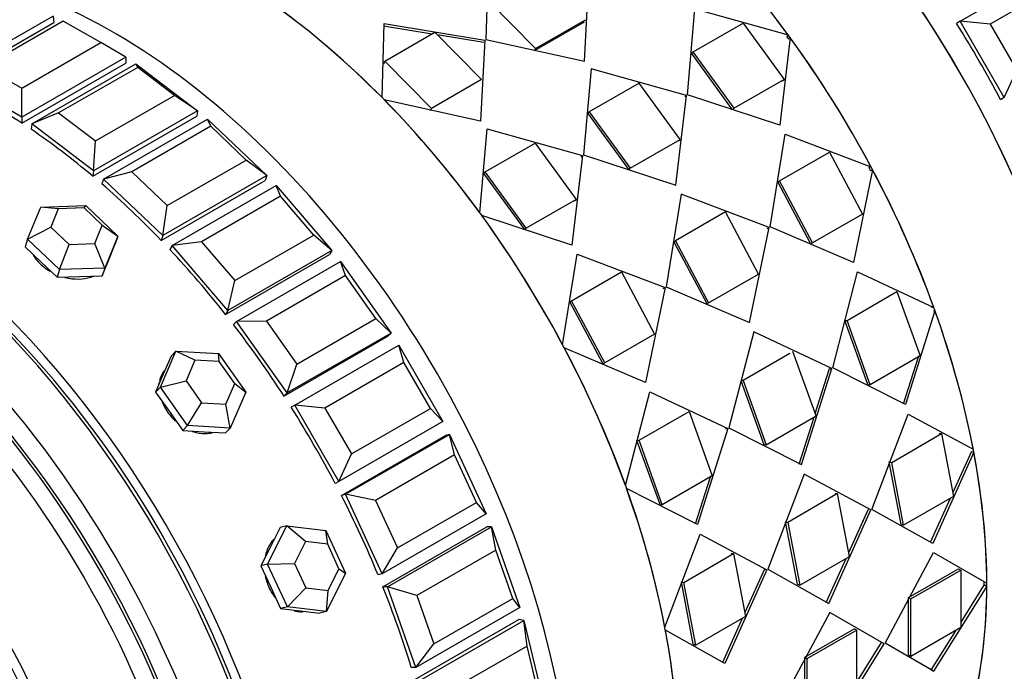
# Model space of a CAD drawing. Units: millimetres. Extents: x 0 to 777, y 0 to 1164.
# Drawn here: x 155 to 188, y 219 to 241 of the extents above; entities that cross this region are included whole.
import ezdxf
from ezdxf import colors
from ezdxf.entities.mleader import LeaderData, LeaderLine
from ezdxf.math import Vec2, Vec3

# ---------------------------------------------------------------- set-up
doc = ezdxf.new("R2010")
doc.units = ezdxf.units.MM
doc.layers.add('DV6_Défaut', color=7, linetype='Continuous')
doc.layers.add('Défaut', color=7, linetype='Continuous')

# ---------------------------------------------------------------- blocks, each defined once
blk = doc.blocks.new('_DOT')
at = {"color": 0}
blk.add_line((0, 0), (-1, 0), dxfattribs=at)
at = {"color": 0, "const_width": 0.333}
blk.add_lwpolyline([(-0.1665, 0, 1), (0.1665, 0, 1)], format="xyb", close=True, dxfattribs=at)
blk = doc.blocks.new('SE5')
at = {"layer": 'DV6_Défaut', "color": 7, "linetype": 'Continuous'}
for p, q in [((170.573, 243.273), (170.495, 240.688)), ((170.573, 243.273), (170.495, 240.688)), ((186.624, 241.306), (190.16, 243.347)), ((173.846, 239.95), (173.995, 242.708)), ((173.846, 239.95), (173.995, 242.708)), ((190.335, 242.756), (187.648, 241.205)), ((170.594, 241.993), (172.181, 240.382)), ((170.594, 241.993), (172.181, 240.382)), ((155.774, 241.483), (152.239, 239.442)), ((155.774, 241.483), (155.802, 241.265)), ((177.351, 238.799), (177.604, 241.728)), ((177.351, 238.799), (177.604, 241.728)), ((177.604, 241.728), (180.776, 240.843)), ((177.604, 241.728), (180.776, 240.843)), ((152.266, 239.224), (155.802, 241.265)), ((152.266, 239.224), (155.802, 241.265)), ((156.122, 241.314), (153.435, 239.763)), ((157.394, 240.58), (156.122, 241.314)), ((166.962, 238.709), (167.038, 241.232)), ((166.962, 238.709), (167.038, 241.232)), ((167.017, 241.149), (168.666, 240.88)), ((167.017, 241.149), (168.666, 240.88)), ((167.038, 241.232), (170.459, 240.667)), ((167.038, 241.232), (170.459, 240.667)), ((172.147, 240.313), (173.844, 241.292)), ((172.181, 240.382), (173.878, 241.362)), ((172.181, 240.382), (173.878, 241.362)), ((177.541, 240.265), (179.238, 241.245)), ((177.541, 240.265), (179.238, 241.245)), ((179.238, 241.245), (180.634, 239.325)), ((179.238, 241.245), (180.634, 239.325)), ((186.624, 241.306), (186.499, 241.234)), ((188.124, 238.708), (186.624, 241.306)), ((187.648, 241.205), (186.624, 241.306)), ((187.648, 241.205), (188.548, 239.646)), ((167.059, 239.952), (168.756, 240.932)), ((167.059, 239.952), (168.756, 240.932)), ((168.756, 240.932), (170.343, 239.321)), ((168.756, 240.932), (170.343, 239.321)), ((168.834, 240.853), (170.429, 240.593)), ((168.834, 240.853), (170.429, 240.593)), ((180.776, 240.843), (180.728, 240.79)), ((180.776, 240.843), (180.728, 240.79)), ((154.707, 239.028), (157.394, 240.58)), ((158.243, 240.09), (157.394, 240.58)), ((170.459, 240.667), (170.31, 237.909)), ((170.459, 240.667), (170.31, 237.909)), ((170.495, 240.688), (173.846, 239.95)), ((170.495, 240.688), (173.846, 239.95)), ((180.844, 240.75), (180.485, 237.769)), ((180.844, 240.75), (180.485, 237.769)), ((180.815, 240.719), (180.843, 240.75)), ((180.815, 240.719), (180.843, 240.75)), ((158.243, 240.09), (154.707, 238.048)), ((158.243, 240.09), (158.243, 239.885)), ((172.147, 240.313), (172.181, 240.382)), ((172.147, 240.313), (172.181, 240.382)), ((177.496, 240.207), (177.541, 240.265)), ((177.496, 240.207), (177.541, 240.265)), ((178.885, 238.298), (177.496, 240.207)), ((178.885, 238.298), (177.496, 240.207)), ((178.937, 238.346), (177.541, 240.265)), ((178.937, 238.346), (177.541, 240.265)), ((153.435, 239.763), (154.707, 239.028)), ((154.707, 237.843), (158.243, 239.885)), ((154.707, 237.843), (158.243, 239.885)), ((155.055, 237.816), (158.59, 239.858)), ((158.59, 239.858), (160.686, 238.265)), ((158.651, 239.74), (158.59, 239.858)), ((167.033, 239.874), (167.059, 239.952)), ((167.033, 239.874), (167.059, 239.952)), ((168.646, 238.341), (167.059, 239.952)), ((168.646, 238.341), (167.059, 239.952)), ((158.651, 239.74), (155.964, 238.188)), ((159.909, 238.784), (158.651, 239.74)), ((174.069, 239.686), (173.815, 236.758)), ((174.069, 239.686), (173.815, 236.758)), ((177.315, 238.779), (174.069, 239.686)), ((177.315, 238.779), (174.069, 239.686)), ((188.124, 238.708), (188.548, 239.646)), ((154.707, 238.048), (152.586, 239.273)), ((170.343, 239.321), (168.646, 238.341)), ((170.343, 239.321), (168.646, 238.341)), ((175.702, 239.204), (174.005, 238.224)), ((175.702, 239.204), (174.005, 238.224)), ((177.099, 237.284), (175.702, 239.204)), ((177.099, 237.284), (175.702, 239.204)), ((180.634, 239.325), (178.937, 238.346)), ((180.634, 239.325), (178.937, 238.346)), ((180.582, 239.278), (180.634, 239.325)), ((180.582, 239.278), (180.634, 239.325)), ((154.707, 238.048), (154.707, 239.028)), ((157.222, 237.233), (159.909, 238.784)), ((160.686, 238.265), (159.909, 238.784)), ((176.949, 235.728), (177.315, 238.779)), ((176.949, 235.728), (177.315, 238.779)), ((177.267, 238.726), (177.315, 238.779)), ((177.267, 238.726), (177.315, 238.779)), ((180.485, 237.769), (177.351, 238.799)), ((180.485, 237.769), (177.351, 238.799)), ((170.31, 237.909), (167.039, 238.631)), ((170.31, 237.909), (167.039, 238.631)), ((188.124, 238.708), (187.999, 238.636)), ((155.964, 238.188), (155.055, 237.816)), ((155.964, 238.188), (157.222, 237.233)), ((160.686, 238.265), (157.15, 236.223)), ((160.686, 238.265), (160.658, 238.078)), ((168.611, 238.271), (168.646, 238.341)), ((168.611, 238.271), (168.646, 238.341)), ((173.961, 238.166), (174.005, 238.224)), ((173.961, 238.166), (174.005, 238.224)), ((173.961, 238.166), (175.35, 236.257)), ((173.961, 238.166), (175.35, 236.257)), ((174.005, 238.224), (175.402, 236.304)), ((174.005, 238.224), (175.402, 236.304)), ((178.885, 238.298), (178.937, 238.346)), ((178.885, 238.298), (178.937, 238.346)), ((154.707, 238.048), (154.707, 237.843)), ((155.055, 237.816), (155.027, 237.63)), ((157.15, 236.223), (155.055, 237.816)), ((157.122, 236.037), (160.658, 238.078)), ((157.122, 236.037), (160.658, 238.078)), ((157.489, 235.934), (161.024, 237.975)), ((161.024, 237.975), (163.042, 236.053)), ((161.135, 237.736), (161.024, 237.975)), ((161.135, 237.736), (158.448, 236.185)), ((162.345, 236.583), (161.135, 237.736)), ((170.287, 234.787), (170.533, 237.645)), ((170.287, 234.787), (170.533, 237.645)), ((170.533, 237.645), (173.78, 236.738)), ((170.533, 237.645), (173.78, 236.738)), ((180.158, 234.307), (180.673, 237.467)), ((180.158, 234.307), (180.673, 237.467)), ((180.673, 237.467), (183.589, 236.355)), ((180.673, 237.467), (183.589, 236.355)), ((157.15, 236.223), (157.222, 237.233)), ((170.47, 236.183), (172.167, 237.162)), ((170.47, 236.183), (172.167, 237.162)), ((172.167, 237.162), (173.563, 235.243)), ((172.167, 237.162), (173.563, 235.243)), ((175.402, 236.304), (177.099, 237.284)), ((175.402, 236.304), (177.099, 237.284)), ((177.047, 237.237), (177.099, 237.284)), ((177.047, 237.237), (177.099, 237.284)), ((173.815, 236.758), (176.949, 235.728)), ((173.815, 236.758), (176.949, 235.728)), ((180.479, 235.878), (182.176, 236.858)), ((180.479, 235.878), (182.176, 236.858)), ((182.176, 236.858), (183.302, 234.741)), ((182.176, 236.858), (183.302, 234.741)), ((159.658, 235.032), (162.345, 236.583)), ((163.042, 236.053), (162.345, 236.583)), ((173.78, 236.738), (173.414, 233.686)), ((173.78, 236.738), (173.414, 233.686)), ((173.731, 236.685), (173.78, 236.738)), ((173.731, 236.685), (173.78, 236.738)), ((157.15, 236.223), (157.122, 236.037)), ((158.448, 236.185), (157.489, 235.934)), ((158.448, 236.185), (159.658, 235.032)), ((170.425, 236.125), (170.47, 236.183)), ((170.425, 236.125), (170.47, 236.183)), ((171.814, 234.216), (170.425, 236.125)), ((171.814, 234.216), (170.425, 236.125)), ((171.866, 234.263), (170.47, 236.183)), ((171.866, 234.263), (170.47, 236.183)), ((175.35, 236.257), (175.402, 236.304)), ((175.35, 236.257), (175.402, 236.304)), ((183.644, 236.253), (182.994, 233.102)), ((183.644, 236.253), (182.994, 233.102)), ((183.589, 236.355), (183.526, 236.327)), ((183.589, 236.355), (183.526, 236.327)), ((183.58, 236.225), (183.644, 236.253)), ((183.58, 236.225), (183.644, 236.253)), ((157.489, 235.934), (157.434, 235.771)), ((159.506, 234.012), (157.489, 235.934)), ((159.451, 233.849), (162.987, 235.89)), ((159.451, 233.849), (162.987, 235.89)), ((163.042, 236.053), (159.506, 234.012)), ((163.042, 236.053), (162.987, 235.89)), ((180.419, 235.844), (180.479, 235.878)), ((180.419, 235.844), (180.479, 235.878)), ((181.538, 233.739), (180.419, 235.844)), ((181.538, 233.739), (180.419, 235.844)), ((181.605, 233.762), (180.479, 235.878)), ((181.605, 233.762), (180.479, 235.878)), ((159.828, 233.672), (163.364, 235.714)), ((163.364, 235.714), (165.254, 233.51)), ((163.51, 235.353), (163.364, 235.714)), ((177.138, 235.426), (176.622, 232.266)), ((177.138, 235.426), (176.622, 232.266)), ((180.122, 234.287), (177.138, 235.426)), ((180.122, 234.287), (177.138, 235.426)), ((163.51, 235.353), (160.823, 233.802)), ((164.644, 234.031), (163.51, 235.353)), ((173.563, 235.243), (171.866, 234.263)), ((173.563, 235.243), (171.866, 234.263)), ((173.511, 235.195), (173.563, 235.243)), ((173.511, 235.195), (173.563, 235.243)), ((154.908, 233.89), (155.355, 234.979)), ((155.355, 234.979), (156.888, 235.033)), ((155.952, 234.925), (155.355, 234.979)), ((155.952, 234.925), (155.697, 234.303)), ((156.828, 234.956), (155.952, 234.925)), ((156.828, 234.956), (156.888, 235.033)), ((157.449, 234.364), (156.828, 234.956)), ((156.888, 235.033), (157.975, 233.997)), ((159.506, 234.012), (159.658, 235.032)), ((178.641, 234.817), (176.944, 233.837)), ((178.641, 234.817), (176.944, 233.837)), ((179.766, 232.7), (178.641, 234.817)), ((179.766, 232.7), (178.641, 234.817)), ((183.302, 234.741), (181.605, 233.762)), ((183.302, 234.741), (181.605, 233.762)), ((173.414, 233.686), (170.355, 234.694)), ((173.414, 233.686), (170.355, 234.694)), ((154.908, 233.89), (155.697, 234.303)), ((155.697, 234.303), (156.318, 233.711)), ((157.194, 233.742), (157.449, 234.364)), ((157.449, 234.364), (157.975, 233.997)), ((171.814, 234.216), (171.866, 234.263)), ((171.814, 234.216), (171.866, 234.263)), ((179.459, 231.061), (180.122, 234.287)), ((179.459, 231.061), (180.122, 234.287)), ((180.059, 234.258), (180.122, 234.287)), ((180.059, 234.258), (180.122, 234.287)), ((182.994, 233.102), (180.158, 234.307)), ((182.994, 233.102), (180.158, 234.307)), ((154.908, 233.89), (154.821, 233.629)), ((155.995, 232.854), (154.908, 233.89)), ((156.318, 233.711), (157.194, 233.742)), ((157.529, 232.908), (157.194, 233.742)), ((157.975, 233.997), (157.529, 232.908)), ((157.665, 233.192), (157.888, 233.737)), ((157.975, 233.997), (157.888, 233.737)), ((159.506, 234.012), (159.451, 233.849)), ((160.823, 233.802), (159.828, 233.672)), ((160.823, 233.802), (161.957, 232.48)), ((161.957, 232.48), (164.644, 234.031)), ((165.254, 233.51), (164.644, 234.031)), ((176.883, 233.803), (176.944, 233.837)), ((176.883, 233.803), (176.944, 233.837)), ((176.883, 233.803), (178.003, 231.698)), ((176.883, 233.803), (178.003, 231.698)), ((176.944, 233.837), (178.069, 231.72)), ((176.944, 233.837), (178.069, 231.72)), ((181.538, 233.739), (181.605, 233.762)), ((181.538, 233.739), (181.605, 233.762)), ((154.821, 233.629), (155.364, 233.112)), ((155.995, 232.854), (156.318, 233.711)), ((159.828, 233.672), (159.748, 233.536)), ((161.718, 231.469), (159.828, 233.672)), ((165.254, 233.51), (161.718, 231.469)), ((165.254, 233.51), (165.173, 233.374)), ((155.364, 233.112), (155.908, 232.594)), ((157.442, 232.648), (157.665, 233.192)), ((157.638, 233.107), (157.674, 233.215)), ((161.638, 231.333), (165.173, 233.374)), ((161.638, 231.333), (165.173, 233.374)), ((162.016, 231.087), (165.551, 233.128)), ((165.551, 233.128), (167.267, 230.698)), ((165.719, 232.65), (165.551, 233.128)), ((173.1, 230.3), (173.602, 233.384)), ((173.1, 230.3), (173.602, 233.384)), ((173.602, 233.384), (176.587, 232.245)), ((173.602, 233.384), (176.587, 232.245)), ((155.995, 232.854), (155.908, 232.594)), ((157.529, 232.908), (155.995, 232.854)), ((157.529, 232.908), (157.442, 232.648)), ((173.408, 231.796), (175.105, 232.775)), ((173.408, 231.796), (175.105, 232.775)), ((175.105, 232.775), (176.231, 230.659)), ((175.105, 232.775), (176.231, 230.659)), ((182.288, 229.513), (183.137, 232.78)), ((182.288, 229.513), (183.137, 232.78)), ((183.137, 232.78), (185.728, 231.563)), ((183.137, 232.78), (185.728, 231.563)), ((155.908, 232.594), (156.675, 232.621)), ((156.675, 232.621), (157.442, 232.648)), ((161.718, 231.469), (161.957, 232.48)), ((165.719, 232.65), (163.032, 231.098)), ((166.749, 231.191), (165.719, 232.65)), ((178.069, 231.72), (179.766, 232.7)), ((178.069, 231.72), (179.766, 232.7)), ((176.587, 232.245), (175.923, 229.019)), ((176.587, 232.245), (175.923, 229.019)), ((176.523, 232.217), (176.587, 232.245)), ((176.523, 232.217), (176.587, 232.245)), ((176.622, 232.266), (179.459, 231.061)), ((176.622, 232.266), (179.459, 231.061)), ((182.775, 231.128), (184.472, 232.108)), ((182.775, 231.128), (184.472, 232.108)), ((184.472, 232.108), (185.261, 229.918)), ((184.472, 232.108), (185.261, 229.918)), ((173.348, 231.761), (173.408, 231.796)), ((173.348, 231.761), (173.408, 231.796)), ((174.467, 229.657), (173.348, 231.761)), ((174.467, 229.657), (173.348, 231.761)), ((174.534, 229.679), (173.408, 231.796)), ((174.534, 229.679), (173.408, 231.796)), ((178.003, 231.698), (178.069, 231.72)), ((178.003, 231.698), (178.069, 231.72)), ((161.718, 231.469), (161.638, 231.333)), ((185.766, 231.457), (184.764, 228.262)), ((185.766, 231.457), (184.764, 228.262)), ((185.728, 231.563), (185.653, 231.561)), ((185.728, 231.563), (185.653, 231.561)), ((185.719, 231.456), (185.766, 231.457)), ((185.719, 231.456), (185.766, 231.457)), ((162.016, 231.087), (161.911, 230.982)), ((163.032, 231.098), (162.016, 231.087)), ((163.732, 228.657), (162.016, 231.087)), ((163.032, 231.098), (164.062, 229.64)), ((164.062, 229.64), (166.749, 231.191)), ((167.267, 230.698), (166.749, 231.191)), ((182.702, 231.12), (182.775, 231.128)), ((182.702, 231.12), (182.775, 231.128)), ((183.486, 228.942), (182.702, 231.12)), ((183.486, 228.942), (182.702, 231.12)), ((183.563, 228.938), (182.775, 231.128)), ((183.563, 228.938), (182.775, 231.128)), ((179.602, 230.739), (178.753, 227.472)), ((179.602, 230.739), (178.753, 227.472)), ((182.253, 229.493), (179.602, 230.739)), ((182.253, 229.493), (179.602, 230.739)), ((163.627, 228.551), (167.163, 230.592)), ((163.627, 228.551), (167.163, 230.592)), ((167.267, 230.698), (163.732, 228.657)), ((167.267, 230.698), (167.163, 230.592)), ((176.231, 230.659), (174.534, 229.679)), ((176.231, 230.659), (174.534, 229.679)), ((159.425, 228.857), (159.952, 230.083)), ((159.952, 230.083), (159.786, 229.915)), ((159.952, 230.083), (161.405, 230)), ((160.598, 229.774), (159.952, 230.083)), ((163.997, 228.242), (167.532, 230.284)), ((167.532, 230.284), (169.032, 227.685)), ((167.708, 229.692), (167.532, 230.284)), ((175.923, 229.019), (173.155, 230.197)), ((175.923, 229.019), (173.155, 230.197)), ((181.725, 227.876), (180.936, 230.067)), ((181.725, 227.876), (180.936, 230.067)), ((159.786, 229.915), (159.522, 229.302)), ((160.598, 229.774), (160.296, 229.073)), ((161.428, 229.727), (160.598, 229.774)), ((161.405, 230), (162.329, 228.69)), ((161.428, 229.727), (161.405, 230)), ((161.956, 228.978), (161.428, 229.727)), ((180.829, 230.005), (179.239, 229.087)), ((180.829, 230.005), (179.239, 229.087)), ((185.261, 229.918), (183.563, 228.938)), ((185.261, 229.918), (183.563, 228.938)), ((185.192, 229.878), (184.685, 228.272)), ((185.192, 229.878), (184.685, 228.272)), ((163.732, 228.657), (164.062, 229.64)), ((167.708, 229.692), (165.021, 228.141)), ((168.608, 228.133), (167.708, 229.692)), ((174.467, 229.657), (174.534, 229.679)), ((174.467, 229.657), (174.534, 229.679)), ((181.228, 226.221), (182.253, 229.493)), ((181.228, 226.221), (182.253, 229.493)), ((181.695, 227.96), (182.178, 229.491)), ((181.695, 227.96), (182.178, 229.491)), ((182.178, 229.491), (182.253, 229.493)), ((182.178, 229.491), (182.253, 229.493)), ((184.764, 228.262), (182.288, 229.513)), ((184.764, 228.262), (182.288, 229.513)), ((159.522, 229.302), (159.258, 228.688)), ((159.425, 228.857), (160.296, 229.073)), ((160.296, 229.073), (160.825, 228.325)), ((179.166, 229.079), (179.239, 229.087)), ((179.166, 229.079), (179.239, 229.087)), ((179.166, 229.079), (179.951, 226.9)), ((179.166, 229.079), (179.951, 226.9)), ((179.239, 229.087), (180.028, 226.897)), ((179.239, 229.087), (180.028, 226.897)), ((159.425, 228.857), (159.258, 228.688)), ((160.349, 227.547), (159.425, 228.857)), ((161.655, 228.277), (161.956, 228.978)), ((161.956, 228.978), (162.329, 228.69)), ((183.486, 228.942), (183.563, 228.938)), ((183.486, 228.942), (183.563, 228.938)), ((159.258, 228.688), (159.721, 228.034)), ((162.329, 228.69), (161.802, 227.464)), ((163.732, 228.657), (163.627, 228.551)), ((175.239, 225.508), (176.066, 228.697)), ((175.239, 225.508), (176.066, 228.697)), ((176.066, 228.697), (178.717, 227.451)), ((176.066, 228.697), (178.717, 227.451)), ((160.349, 227.547), (160.825, 228.325)), ((160.825, 228.325), (161.655, 228.277)), ((161.802, 227.464), (161.655, 228.277)), ((163.997, 228.242), (163.871, 228.17)), ((165.497, 225.644), (163.997, 228.242)), ((165.021, 228.141), (163.997, 228.242)), ((165.021, 228.141), (165.921, 226.582)), ((165.921, 226.582), (168.608, 228.133)), ((169.032, 227.685), (168.608, 228.133)), ((159.721, 228.034), (160.183, 227.379)), ((175.704, 227.046), (177.401, 228.026)), ((175.704, 227.046), (177.401, 228.026)), ((177.401, 228.026), (178.189, 225.835)), ((177.401, 228.026), (178.189, 225.835)), ((180.028, 226.897), (181.725, 227.876)), ((180.028, 226.897), (181.725, 227.876)), ((181.149, 226.231), (181.656, 227.836)), ((181.149, 226.231), (181.656, 227.836)), ((183.618, 224.696), (184.853, 227.939)), ((183.618, 224.696), (184.853, 227.939)), ((184.853, 227.939), (187.067, 226.745)), ((184.853, 227.939), (187.067, 226.745)), ((160.349, 227.547), (160.183, 227.379)), ((160.183, 227.379), (160.909, 227.337)), ((161.802, 227.464), (160.349, 227.547)), ((161.802, 227.464), (161.636, 227.295)), ((169.032, 227.685), (165.497, 225.644)), ((178.717, 227.451), (177.693, 224.18)), ((178.717, 227.451), (177.693, 224.18)), ((178.642, 227.449), (178.717, 227.451)), ((178.642, 227.449), (178.717, 227.451)), ((178.753, 227.472), (181.228, 226.221)), ((178.753, 227.472), (181.228, 226.221)), ((160.909, 227.337), (161.636, 227.295)), ((165.579, 225.17), (169.115, 227.211)), ((165.579, 225.17), (169.115, 227.211)), ((165.723, 225.208), (169.259, 227.249)), ((169.259, 227.249), (169.115, 227.211)), ((169.259, 227.249), (170.505, 224.547)), ((169.427, 226.553), (169.259, 227.249)), ((175.631, 227.038), (175.704, 227.046)), ((175.631, 227.038), (175.704, 227.046)), ((176.415, 224.859), (175.631, 227.038)), ((176.415, 224.859), (175.631, 227.038)), ((176.492, 224.855), (175.704, 227.046)), ((176.492, 224.855), (175.704, 227.046)), ((184.294, 226.292), (185.991, 227.272)), ((184.294, 226.292), (185.991, 227.272)), ((185.91, 227.29), (185.991, 227.272)), ((185.91, 227.29), (185.991, 227.272)), ((185.991, 227.272), (186.397, 225.135)), ((185.991, 227.272), (186.397, 225.135)), ((179.951, 226.9), (180.028, 226.897)), ((179.951, 226.9), (180.028, 226.897)), ((187.067, 226.745), (187.06, 226.747)), ((187.067, 226.745), (187.06, 226.747)), ((165.497, 225.644), (165.921, 226.582)), ((169.427, 226.553), (166.74, 225.002)), ((170.175, 224.932), (169.427, 226.553)), ((187.087, 226.642), (185.691, 223.531)), ((187.087, 226.642), (185.691, 223.531)), ((187.004, 226.666), (186.372, 225.265)), ((187.004, 226.666), (186.372, 225.265)), ((187.004, 226.666), (187.087, 226.642)), ((187.004, 226.666), (187.087, 226.642)), ((184.617, 224.185), (184.213, 226.31)), ((184.213, 226.31), (184.294, 226.292)), ((184.617, 224.185), (184.213, 226.31)), ((184.213, 226.31), (184.294, 226.292)), ((184.7, 224.155), (184.294, 226.292)), ((184.7, 224.155), (184.294, 226.292)), ((178.189, 225.835), (176.492, 224.855)), ((178.189, 225.835), (176.492, 224.855)), ((178.12, 225.795), (177.614, 224.19)), ((178.12, 225.795), (177.614, 224.19)), ((181.318, 225.897), (180.082, 222.655)), ((181.318, 225.897), (180.082, 222.655)), ((183.582, 224.676), (181.318, 225.897)), ((183.582, 224.676), (181.318, 225.897)), ((165.497, 225.644), (165.371, 225.572)), ((177.693, 224.18), (175.277, 225.401)), ((177.693, 224.18), (175.277, 225.401)), ((165.723, 225.208), (165.579, 225.17)), ((166.97, 222.506), (165.723, 225.208)), ((166.74, 225.002), (165.723, 225.208)), ((182.455, 225.231), (180.758, 224.251)), ((182.455, 225.231), (180.758, 224.251)), ((182.374, 225.249), (182.455, 225.231)), ((182.374, 225.249), (182.455, 225.231)), ((182.862, 223.093), (182.455, 225.231)), ((182.862, 223.093), (182.455, 225.231)), ((186.397, 225.135), (184.7, 224.155)), ((186.397, 225.135), (184.7, 224.155)), ((186.284, 225.07), (185.607, 223.567)), ((186.284, 225.07), (185.607, 223.567)), ((166.74, 225.002), (167.488, 223.381)), ((167.488, 223.381), (170.175, 224.932)), ((170.505, 224.547), (170.175, 224.932)), ((176.415, 224.859), (176.492, 224.855)), ((176.415, 224.859), (176.492, 224.855)), ((182.836, 223.226), (183.5, 224.7)), ((185.691, 223.531), (183.618, 224.696)), ((185.691, 223.531), (183.618, 224.696)), ((170.505, 224.547), (166.97, 222.506)), ((182.155, 221.49), (183.582, 224.676)), ((182.155, 221.49), (183.582, 224.676)), ((182.836, 223.226), (183.469, 224.63)), ((163.071, 222.833), (163.725, 224.133)), ((163.496, 224.073), (163.169, 223.423)), ((163.725, 224.133), (163.496, 224.073)), ((163.725, 224.133), (165.051, 223.976)), ((164.356, 223.599), (163.725, 224.133)), ((166.994, 222.056), (170.529, 224.097)), ((166.994, 222.056), (170.529, 224.097)), ((167.152, 222.058), (170.688, 224.099)), ((170.688, 224.099), (170.529, 224.097)), ((170.688, 224.099), (171.651, 221.36)), ((170.834, 223.31), (170.688, 224.099)), ((180.677, 224.269), (181.081, 222.144)), ((180.677, 224.269), (180.758, 224.251)), ((180.677, 224.269), (181.081, 222.144)), ((180.677, 224.269), (180.758, 224.251)), ((180.758, 224.251), (181.165, 222.114)), ((180.758, 224.251), (181.165, 222.114)), ((184.617, 224.185), (184.7, 224.155)), ((184.617, 224.185), (184.7, 224.155)), ((165.051, 223.976), (165.723, 222.521)), ((165.114, 223.509), (165.051, 223.976)), ((176.578, 220.689), (177.782, 223.856)), ((176.578, 220.689), (177.782, 223.856)), ((177.782, 223.856), (180.047, 222.635)), ((177.782, 223.856), (180.047, 222.635)), ((163.169, 223.423), (162.842, 222.773)), ((164.356, 223.599), (163.982, 222.856)), ((165.114, 223.509), (164.356, 223.599)), ((165.498, 222.677), (165.114, 223.509)), ((166.97, 222.506), (167.488, 223.381)), ((170.834, 223.31), (168.147, 221.759)), ((171.412, 221.667), (170.834, 223.31)), ((177.223, 222.21), (178.92, 223.189)), ((177.223, 222.21), (178.92, 223.189)), ((178.839, 223.208), (178.92, 223.189)), ((178.839, 223.208), (178.92, 223.189)), ((178.92, 223.189), (179.326, 221.052)), ((178.92, 223.189), (179.326, 221.052)), ((181.165, 222.114), (182.862, 223.093)), ((181.165, 222.114), (182.862, 223.093)), ((182.071, 221.526), (182.747, 223.027)), ((182.071, 221.526), (182.747, 223.027)), ((184.07, 220.137), (185.721, 223.225)), ((184.07, 220.137), (185.721, 223.225)), ((185.721, 223.225), (187.529, 222.181)), ((185.721, 223.225), (187.529, 222.181)), ((163.071, 222.833), (162.842, 222.773)), ((162.842, 222.773), (163.178, 222.046)), ((163.071, 222.833), (163.982, 222.856)), ((163.743, 221.377), (163.071, 222.833)), ((163.982, 222.856), (164.366, 222.024)), ((165.124, 221.935), (165.498, 222.677)), ((165.498, 222.677), (165.723, 222.521)), ((165.723, 222.521), (165.069, 221.221)), ((166.97, 222.506), (166.826, 222.468)), ((180.047, 222.635), (178.62, 219.449)), ((180.047, 222.635), (178.62, 219.449)), ((179.965, 222.659), (179.301, 221.185)), ((179.965, 222.659), (179.301, 221.185)), ((179.965, 222.659), (180.047, 222.635)), ((179.965, 222.659), (180.047, 222.635)), ((180.082, 222.655), (182.155, 221.49)), ((180.082, 222.655), (182.155, 221.49)), ((184.864, 221.694), (186.561, 222.674)), ((184.864, 221.694), (186.561, 222.674)), ((184.948, 221.65), (186.645, 222.63)), ((184.948, 221.65), (186.645, 222.63)), ((186.561, 222.674), (186.645, 222.63)), ((186.561, 222.674), (186.645, 222.63)), ((186.645, 222.63), (186.645, 220.67)), ((186.645, 222.63), (186.645, 220.67)), ((163.178, 222.046), (163.514, 221.318)), ((163.743, 221.377), (164.366, 222.024)), ((164.366, 222.024), (165.124, 221.935)), ((167.152, 222.058), (166.994, 222.056)), ((168.115, 219.319), (167.152, 222.058)), ((168.147, 221.759), (167.152, 222.058)), ((177.546, 220.102), (177.142, 222.228)), ((177.142, 222.228), (177.223, 222.21)), ((177.546, 220.102), (177.142, 222.228)), ((177.142, 222.228), (177.223, 222.21)), ((177.629, 220.072), (177.223, 222.21)), ((177.629, 220.072), (177.223, 222.21)), ((181.081, 222.144), (181.165, 222.114)), ((181.081, 222.144), (181.165, 222.114)), ((187.529, 222.086), (185.721, 219.183)), ((187.529, 222.086), (185.721, 219.183)), ((187.444, 222.136), (186.645, 220.857)), ((187.444, 222.136), (186.645, 220.857)), ((187.444, 222.136), (187.529, 222.086)), ((187.444, 222.136), (187.529, 222.086)), ((187.529, 222.181), (187.477, 222.211)), ((187.529, 222.181), (187.477, 222.211)), ((165.069, 221.221), (165.124, 221.935)), ((168.147, 221.759), (168.725, 220.116)), ((184.864, 219.745), (184.864, 221.694)), ((184.864, 221.694), (184.948, 221.65)), ((184.864, 219.745), (184.864, 221.694)), ((184.864, 221.694), (184.948, 221.65)), ((163.743, 221.377), (163.514, 221.318)), ((165.069, 221.221), (163.743, 221.377)), ((171.651, 221.36), (168.115, 219.319)), ((168.725, 220.116), (171.412, 221.667)), ((171.651, 221.36), (171.412, 221.667)), ((184.948, 219.691), (184.948, 221.65)), ((184.948, 219.691), (184.948, 221.65)), ((163.514, 221.318), (164.177, 221.239)), ((164.177, 221.239), (164.84, 221.161)), ((165.069, 221.221), (164.84, 221.161)), ((179.326, 221.052), (177.629, 220.072)), ((179.326, 221.052), (177.629, 220.072)), ((182.186, 221.184), (180.535, 218.095)), ((182.186, 221.184), (180.535, 218.095)), ((184.035, 220.116), (182.186, 221.184)), ((184.035, 220.116), (182.186, 221.184)), ((168.079, 218.905), (171.615, 220.946)), ((168.079, 218.905), (171.615, 220.946)), ((168.248, 218.87), (171.784, 220.912)), ((171.784, 220.912), (171.615, 220.946)), ((171.784, 220.912), (172.439, 218.204)), ((171.894, 220.044), (171.784, 220.912)), ((179.212, 220.986), (178.536, 219.485)), ((179.212, 220.986), (178.536, 219.485)), ((186.645, 220.67), (184.948, 219.691)), ((186.645, 220.67), (184.948, 219.691)), ((178.62, 219.449), (176.598, 220.586)), ((178.62, 219.449), (176.598, 220.586)), ((183.025, 220.632), (181.328, 219.653)), ((183.025, 220.632), (181.328, 219.653)), ((183.11, 220.589), (181.413, 219.609)), ((183.11, 220.589), (181.413, 219.609)), ((183.025, 220.632), (183.11, 220.589)), ((183.025, 220.632), (183.11, 220.589)), ((183.11, 218.629), (183.11, 220.589)), ((183.11, 218.629), (183.11, 220.589)), ((186.463, 220.565), (185.637, 219.243)), ((186.463, 220.565), (185.637, 219.243)), ((168.115, 219.319), (168.725, 220.116)), ((171.894, 220.044), (169.207, 218.492)), ((172.288, 218.419), (171.894, 220.044)), ((177.546, 220.102), (177.629, 220.072)), ((177.546, 220.102), (177.629, 220.072)), ((182.186, 217.142), (184.035, 220.116)), ((182.186, 217.142), (184.035, 220.116)), ((183.11, 218.819), (183.95, 220.165)), ((183.11, 218.819), (183.95, 220.165)), ((185.721, 219.183), (184.07, 220.137)), ((185.721, 219.183), (184.07, 220.137)), ((184.864, 219.745), (184.948, 219.691)), ((184.864, 219.745), (184.948, 219.691)), ((181.328, 219.653), (181.413, 219.609)), ((181.328, 219.653), (181.328, 217.704)), ((181.328, 219.653), (181.328, 217.704)), ((181.328, 219.653), (181.413, 219.609)), ((181.413, 219.609), (181.413, 217.649)), ((181.413, 219.609), (181.413, 217.649)), ((185.637, 219.243), (185.001, 219.606)), ((185.637, 219.243), (185.001, 219.606)), ((168.115, 219.319), (167.957, 219.317)), ((185.637, 219.243), (185.721, 219.183)), ((185.637, 219.243), (185.721, 219.183))]:
    blk.add_line(p, q, dxfattribs=at)
for centre, major_axis, ratio, start_param, end_param in [((201.023, 247.887), (30, -51.962), 0.57735, 0, 3.141593), ((198.902, 246.663), (30, -51.962), 0.57735, 0, 3.13937), ((196.78, 245.438), (-28.5, 49.363), 0.57735, 1.967598, 6.283185), ((186.881, 239.722), (12.5, -21.651), 0.57735, 0.013006, 3.142861), ((186.174, 239.314), (12, -20.785), 0.57735, 0, 3.522624), ((184.759, 238.498), (11, -19.053), 0.57735, 0.028389, 3.113204), ((184.759, 238.498), (11, -19.053), 0.57735, 0.028389, 3.113204), ((185.82, 239.11), (10.75, -18.62), 0.57735, 0.190256, 2.951337), ((185.113, 238.702), (10.75, -18.62), 0.57735, 0.773837, 2.367756), ((185.113, 238.702), (10.75, -18.62), 0.57735, 0.773837, 2.367756), ((175.614, 233.218), (-11, 19.053), 0.57735, 3.141593, 6.283185), ((175.614, 233.218), (11, -19.053), 0.57735, 0, 3.141593), ((175.614, 233.218), (11, -19.053), 0.57735, 0, 3.141593), ((171.973, 231.115), (11, -19.053), 0.57735, 0.541153, 3.141593), ((161.484, 225.059), (-11, 19.053), 0.57735, 3.141593, 6.283185), ((171.973, 231.115), (-11, 19.053), 0.57735, 4.896281, 5.13265), ((171.973, 231.115), (-11, 19.053), 0.57735, 4.896281, 5.13265), ((157.842, 222.957), (11, -19.053), 0.57735, 0.287425, 2.854168), ((157.842, 222.957), (-11, 19.053), 0.57735, 3.429017, 5.995761), ((157.842, 222.957), (-11, 19.053), 0.57735, 3.429017, 5.995761), ((161.484, 225.059), (-11, 19.053), 0.57735, -1.145244, -0.908875), ((161.484, 225.059), (-11, 19.053), 0.57735, -1.145244, -0.908875), ((176.274, 233.599), (-11, 19.053), 0.57735, 4.644154, 4.780624), ((176.274, 233.599), (-11, 19.053), 0.57735, 4.644154, 4.780624), ((171.973, 231.115), (11, -19.053), 0.57735, 1.513027, 1.749396), ((171.973, 231.115), (11, -19.053), 0.57735, 1.513027, 1.749396), ((148.343, 217.473), (11, -19.053), 0.57735, 0, 3.141593), ((148.697, 217.677), (11, -19.053), 0.57735, 0, 3.157664), ((148.697, 217.677), (11, -19.053), 0.57735, 0, 3.157664), ((153.647, 220.535), (-11, 19.053), 0.57735, -0.853633, -0.717163), ((153.647, 220.535), (-11, 19.053), 0.57735, -0.853633, -0.717163), ((161.484, 225.059), (-11, 19.053), 0.57735, 4.896281, 5.13265), ((161.484, 225.059), (-11, 19.053), 0.57735, 4.896281, 5.13265), ((146.929, 216.656), (10.5, -18.187), 0.57735, 0, 3.141593), ((146.929, 216.656), (10.5, -18.187), 0.57735, 0, 3.141593), ((153.647, 220.535), (-11, 19.053), 0.57735, -1.010713, -0.874243), ((153.647, 220.535), (-11, 19.053), 0.57735, -1.010713, -0.874243), ((171.973, 231.115), (11, -19.053), 0.57735, 1.271366, 1.507735), ((171.973, 231.115), (11, -19.053), 0.57735, 1.271366, 1.507735), ((153.647, 220.535), (-11, 19.053), 0.57735, -1.167792, -1.031323), ((153.647, 220.535), (-11, 19.053), 0.57735, -1.167792, -1.031323), ((148.697, 217.677), (10.75, -18.62), 0.57735, 0.773837, 2.367756), ((161.484, 225.059), (-11, 19.053), 0.57735, 4.65462, 4.890989), ((161.484, 225.059), (-11, 19.053), 0.57735, 4.65462, 4.890989), ((153.647, 220.535), (-11, 19.053), 0.57735, -1.324872, -1.188402), ((153.647, 220.535), (-11, 19.053), 0.57735, -1.324872, -1.188402), ((156.311, 233.553), (1.327, -0.446), 0.727504, 6.123259, 6.283185), ((145.723, 215.96), (8.233, -14.26), 0.57735, 0, 3.708053), ((145.644, 215.914), (8.044, -13.932), 0.57735, 0, 3.049788), ((171.973, 231.115), (11, -19.053), 0.57735, 1.029705, 1.266074), ((171.973, 231.115), (11, -19.053), 0.57735, 1.029705, 1.266074), ((153.647, 220.535), (-11, 19.053), 0.57735, 4.801234, 4.937703), ((153.647, 220.535), (-11, 19.053), 0.57735, 4.801234, 4.937703), ((161.484, 225.059), (11, -19.053), 0.57735, 1.271366, 1.507735), ((161.484, 225.059), (11, -19.053), 0.57735, 1.271366, 1.507735), ((160.628, 228.521), (0.996, -0.984), 0.806444, 3.252293, 3.568152), ((160.628, 228.521), (0.996, -0.984), 0.806444, 3.630235, 3.699298), ((153.647, 220.535), (-11, 19.053), 0.57735, 4.644154, 4.780624), ((153.647, 220.535), (-11, 19.053), 0.57735, 4.644154, 4.780624), ((171.973, 231.115), (11, -19.053), 0.57735, 0.788044, 1.024413), ((171.973, 231.115), (11, -19.053), 0.57735, 0.788044, 1.024413), ((161.484, 225.059), (11, -19.053), 0.57735, 1.029705, 1.266074), ((161.484, 225.059), (11, -19.053), 0.57735, 1.029705, 1.266074), ((153.647, 220.535), (11, -19.053), 0.57735, 1.345482, 1.481951), ((153.647, 220.535), (11, -19.053), 0.57735, 1.345482, 1.481951), ((153.647, 220.535), (11, -19.053), 0.57735, 1.188402, 1.324872), ((153.647, 220.535), (11, -19.053), 0.57735, 1.188402, 1.324872), ((171.973, 231.115), (11, -19.053), 0.57735, 0.546383, 0.782752), ((171.973, 231.115), (11, -19.053), 0.57735, 0.546383, 0.782752), ((161.484, 225.059), (11, -19.053), 0.57735, 0.788044, 1.024413), ((161.484, 225.059), (11, -19.053), 0.57735, 0.788044, 1.024413)]:
    blk.add_ellipse(centre, major_axis=major_axis, ratio=ratio, start_param=start_param, end_param=end_param, dxfattribs=at)
for centre, major_axis in [((146.929, 216.656), (11, -19.053)), ((146.834, 216.601), (10.5, -18.187)), ((146.655, 216.498), (10.172, -17.619))]:
    blk.add_ellipse(centre, major_axis=major_axis, ratio=0.57735, dxfattribs=at)
for points in [[(180.795, 240.697), (180.761, 240.744), (180.728, 240.79)], [(180.795, 240.697), (180.761, 240.744), (180.728, 240.79)], [(183.58, 236.225), (183.553, 236.276), (183.526, 236.327)], [(183.58, 236.225), (183.553, 236.276), (183.526, 236.327)], [(187.444, 222.136), (187.444, 222.183), (187.444, 222.23)], [(187.444, 222.136), (187.444, 222.183), (187.444, 222.23)]]:
    blk.add_open_spline(points, degree=2, dxfattribs=at)
for points, knots in [([(155.1, 233.349), (155.118, 233.318), (155.138, 233.287), (155.159, 233.257), (155.238, 233.146), (155.34, 233.04), (155.457, 232.947), (155.523, 232.895), (155.595, 232.845), (155.671, 232.801)], [0, 0, 0, 0, 0.148137, 0.148137, 0.148137, 0.692612, 0.692612, 0.692612, 1, 1, 1, 1]), ([(155.1, 233.349), (155.118, 233.318), (155.138, 233.287), (155.159, 233.257), (155.238, 233.146), (155.34, 233.04), (155.457, 232.947), (155.523, 232.895), (155.595, 232.845), (155.671, 232.801)], [0, 0, 0, 0, 0.1481366, 0.1481366, 0.1481366, 0.6926118, 0.6926118, 0.6926118, 1, 1, 1, 1]), ([(157.59, 233.012), (157.615, 233.056), (157.635, 233.101), (157.651, 233.148), (157.652, 233.149), (157.652, 233.15), (157.653, 233.152)], [0, 0, 0, 0, 0.9707467, 0.9707467, 0.9707467, 1, 1, 1, 1]), ([(157.59, 233.012), (157.615, 233.056), (157.635, 233.101), (157.651, 233.148), (157.652, 233.149), (157.652, 233.15), (157.653, 233.152)], [0, 0, 0, 0, 0.970747, 0.970747, 0.970747, 1, 1, 1, 1]), ([(156.175, 232.592), (156.216, 232.582), (156.257, 232.572), (156.298, 232.565), (156.45, 232.536), (156.604, 232.527), (156.749, 232.539), (156.893, 232.551), (157.032, 232.585), (157.153, 232.637), (157.154, 232.637), (157.154, 232.637), (157.155, 232.637)], [0, 0, 0, 0, 0.118794, 0.118794, 0.118794, 0.5584304, 0.5584304, 0.5584304, 0.9981007, 0.9981007, 0.9981007, 1, 1, 1, 1]), ([(156.175, 232.592), (156.216, 232.582), (156.257, 232.572), (156.298, 232.565), (156.45, 232.536), (156.604, 232.527), (156.749, 232.539), (156.893, 232.551), (157.032, 232.585), (157.153, 232.637), (157.154, 232.637), (157.154, 232.637), (157.155, 232.637)], [0, 0, 0, 0, 0.118794, 0.118794, 0.118794, 0.55843, 0.55843, 0.55843, 0.998101, 0.998101, 0.998101, 1, 1, 1, 1]), ([(159.554, 229.406), (159.488, 229.31), (159.441, 229.199), (159.414, 229.081), (159.412, 229.069), (159.409, 229.056), (159.407, 229.044)], [0, 0, 0, 0, 0.9048693, 0.9048693, 0.9048693, 1, 1, 1, 1]), ([(159.554, 229.406), (159.488, 229.31), (159.441, 229.199), (159.414, 229.081), (159.412, 229.069), (159.409, 229.056), (159.407, 229.044)], [0, 0, 0, 0, 0.9048693, 0.9048693, 0.9048693, 1, 1, 1, 1]), ([(159.486, 228.348), (159.499, 228.316), (159.512, 228.285), (159.526, 228.255), (159.59, 228.118), (159.676, 227.984), (159.777, 227.865), (159.828, 227.805), (159.883, 227.749), (159.941, 227.696)], [0, 0, 0, 0, 0.130215, 0.130215, 0.130215, 0.710382, 0.710382, 0.710382, 1, 1, 1, 1]), ([(159.486, 228.348), (159.499, 228.316), (159.512, 228.285), (159.526, 228.255), (159.59, 228.118), (159.676, 227.984), (159.777, 227.865), (159.828, 227.805), (159.883, 227.749), (159.941, 227.696)], [0, 0, 0, 0, 0.130215, 0.130215, 0.130215, 0.710382, 0.710382, 0.710382, 1, 1, 1, 1]), ([(160.501, 227.356), (160.511, 227.353), (160.521, 227.349), (160.53, 227.346), (160.67, 227.3), (160.814, 227.276), (160.951, 227.278), (161.029, 227.279), (161.105, 227.288), (161.179, 227.304)], [0, 0, 0, 0, 0.042123, 0.042123, 0.042123, 0.653282, 0.653282, 0.653282, 1, 1, 1, 1]), ([(160.501, 227.356), (160.511, 227.353), (160.521, 227.349), (160.53, 227.346), (160.67, 227.3), (160.814, 227.276), (160.951, 227.278), (161.029, 227.279), (161.105, 227.288), (161.179, 227.304)], [0, 0, 0, 0, 0.042123, 0.042123, 0.042123, 0.653282, 0.653282, 0.653282, 1, 1, 1, 1]), ([(163.283, 223.681), (163.258, 223.655), (163.234, 223.627), (163.212, 223.597), (163.13, 223.491), (163.066, 223.364), (163.023, 223.227), (163.01, 223.185), (162.998, 223.142), (162.989, 223.098)], [0, 0, 0, 0, 0.175491, 0.175491, 0.175491, 0.807395, 0.807395, 0.807395, 1, 1, 1, 1]), ([(163.283, 223.681), (163.258, 223.655), (163.234, 223.627), (163.212, 223.597), (163.13, 223.491), (163.066, 223.364), (163.023, 223.227), (163.01, 223.185), (162.998, 223.142), (162.989, 223.098)], [0, 0, 0, 0, 0.175491, 0.175491, 0.175491, 0.807395, 0.807395, 0.807395, 1, 1, 1, 1]), ([(162.992, 222.425), (162.999, 222.39), (163.007, 222.356), (163.016, 222.322), (163.056, 222.171), (163.117, 222.022), (163.194, 221.889), (163.239, 221.811), (163.291, 221.736), (163.347, 221.668)], [0, 0, 0, 0, 0.12359, 0.12359, 0.12359, 0.674239, 0.674239, 0.674239, 1, 1, 1, 1]), ([(162.992, 222.425), (162.999, 222.39), (163.007, 222.356), (163.016, 222.322), (163.056, 222.171), (163.117, 222.022), (163.194, 221.889), (163.239, 221.811), (163.291, 221.736), (163.347, 221.668)], [0, 0, 0, 0, 0.12359, 0.12359, 0.12359, 0.674239, 0.674239, 0.674239, 1, 1, 1, 1]), ([(163.973, 221.244), (164.045, 221.225), (164.118, 221.215), (164.189, 221.213), (164.218, 221.212), (164.246, 221.212), (164.274, 221.214)], [0, 0, 0, 0, 0.716255, 0.716255, 0.716255, 1, 1, 1, 1]), ([(163.973, 221.244), (164.045, 221.225), (164.118, 221.215), (164.189, 221.213), (164.218, 221.212), (164.246, 221.212), (164.274, 221.214)], [0, 0, 0, 0, 0.716255, 0.716255, 0.716255, 1, 1, 1, 1])]:
    blk.add_open_spline(points, degree=3, knots=knots, dxfattribs=at)

msp = doc.modelspace()

# ---------------------------------------------------------------- block references
at = {"layer": 'Défaut'}
msp.add_blockref('SE5', (0, 0), dxfattribs=at)

# ---------------------------------------------------------------- leaders
at = {"layer": 'Défaut', "color": 7, "linetype": 'Continuous'}
ml = msp.add_multileader_mtext('Standard', dxfattribs=at)
ml.set_content('{\\pxsm0.9;\\fSolid Edge ISO|b1||i0||c0|p34;\\W1.;18/10/2017\\P}', color=256)
ml.set_leader_properties()
ml.set_arrow_properties(name='DOT')
ml.build(insert=Vec2(0, 0))
ml.multileader.update_dxf_attribs({"leader_type": 0, "dogleg_length": 0, "arrow_head_size": 12})
ctx = ml.context
ctx.base_point, ctx.char_height, ctx.arrow_head_size, ctx.landing_gap_size = Vec3(656.602, 1156.973), 12, 12, 4.2
notes = []
notes.append((ctx, [(0, (0, 0, 0), (0, 0), (1, 0), 1, [])]))
ctx.mtext.insert = Vec3(658.602, 1163.093)
for ctx, leaders in notes:
    for number, flags, end, landing, length, lines in leaders:
        leader = LeaderData()
        leader.index, (leader.has_last_leader_line, leader.has_dogleg_vector, leader.attachment_direction) = number, flags
        leader.last_leader_point, leader.dogleg_vector, leader.dogleg_length = Vec3(end), Vec3(landing), length
        for number, points, colour, breaks in lines:
            line = LeaderLine()
            line.index, line.vertices, line.color, line.breaks = number, Vec3.list(points), colors.encode_raw_color(colour), breaks
            leader.lines.append(line)
        ctx.leaders.append(leader)

doc.saveas('drawing.dxf')
